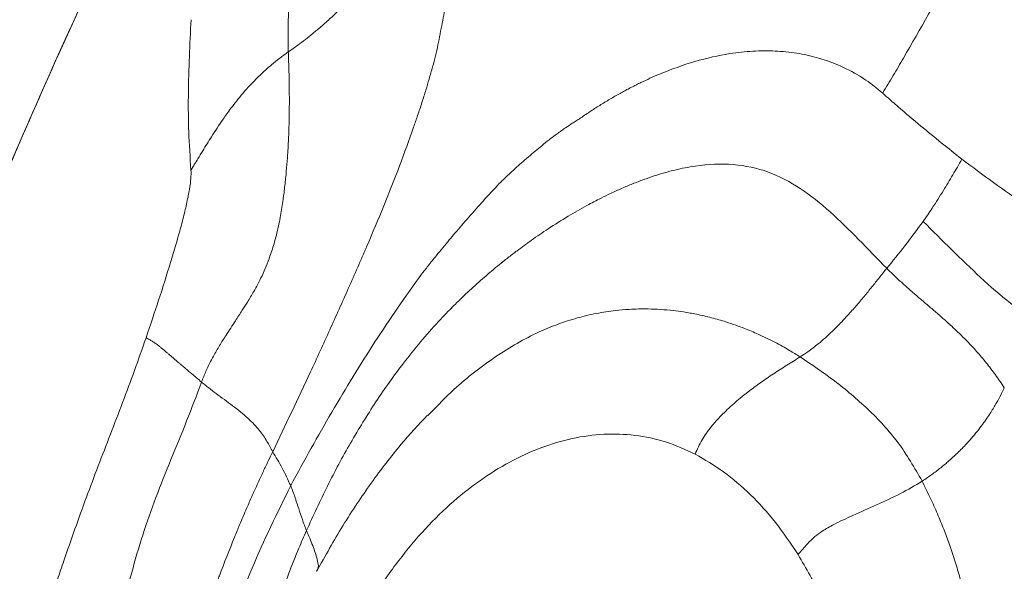
# Model space of a CAD drawing. Units: millimetres. Extents: x 0 to 420, y 0 to 297.
# Drawn here: x 73 to 82, y 102 to 107 of the extents above; entities that cross this region are included whole.
import ezdxf

# ---------------------------------------------------------------- set-up
doc = ezdxf.new("R2010")
doc.units = ezdxf.units.MM
doc.linetypes.add('SLD-Continua', pattern=[0])
doc.layers.add('GRUIXUDA', color=7, linetype='SLD-Continua', lineweight=35)
doc.styles.add('SLDTEXTSTYLE1', font='TXT', dxfattribs={"width": 0.75})
doc.dimstyles.new('SLDDIMSTYLE0', dxfattribs={"dimtxt": 2.116667, "dimasz": 2.116667, "dimexe": 0, "dimexo": 0.0625, "dimgap": 0.529167, "dimtad": 1, "dimdec": 0, "dimlfac": 15, "dimrnd": 1e-09, "dimzin": 12, "dimdsep": 46, "dimtxsty": 'SLDTEXTSTYLE1', "dimsah": 1, "dimcen": 0.09, "dimadec": 0, "dimazin": 3, "dimtfac": 1, "dimtdec": 0, "dimtofl": 0, "dimtmove": 0, "dimatfit": 3, "dimfxl": 1, "dimfrac": 2, "dimtolj": 1, "dimtzin": 12, "dimarcsym": 0})

# ---------------------------------------------------------------- blocks, each defined once
blk = doc.blocks.new('_D')
at = {"layer": 'GRUIXUDA'}
for p, q in [((79.6574, 159.6382), (48.2945, 159.6382)), ((48.2945, 159.6382), (48.2945, 48.4685)), ((92.1127, 48.4685), (48.2945, 48.4685))]:
    blk.add_line(p, q, dxfattribs=at)
for points in [[(48.2945, 159.6382), (47.9688, 157.5215), (48.6201, 157.5215)], [(48.2945, 48.4685), (48.6201, 50.5852), (47.9688, 50.5852)]]:
    blk.add_solid(points, dxfattribs=at)
at = {"layer": 'GRUIXUDA', "char_height": 2.11667, "attachment_point": 1, "rotation": 90, "style": 'SLDTEXTSTYLE1'}
for s, insert in [('10', (45.566, 105.9794)), ('%%p', (45.566, 103.9616)), ('1668', (45.566, 97.7056))]:
    blk.add_mtext(s, dxfattribs=dict(at, insert=insert))

msp = doc.modelspace()

# ---------------------------------------------------------------- linework, layer by layer
at = {"color": 7, "linetype": 'SLD-Continua', "lineweight": 18}
msp.add_line((76.74866, 103.6877), (76.76822, 103.70719), dxfattribs=at)
for points, knots in [([(75.75055, 110.16012), (75.75801, 110.10211), (75.76652, 110.036), (75.7788, 109.95938), (75.78296, 109.93383), (75.7873, 109.90777), (75.79179, 109.88121), (75.79642, 109.85415), (75.80662, 109.79521), (75.82132, 109.71161), (75.83586, 109.62663), (75.8444, 109.57464), (75.84854, 109.54891), (75.85217, 109.5259), (75.8553, 109.50564), (75.85795, 109.48815), (75.86966, 109.40934), (75.88042, 109.32636), (75.88895, 109.23819), (75.89138, 109.21081), (75.89359, 109.18338), (75.89557, 109.1559), (75.8973, 109.12837), (75.90066, 109.06584), (75.90296, 108.97593), (75.90041, 108.86622), (75.89536, 108.79002), (75.89082, 108.7417), (75.88769, 108.71274), (75.8838, 108.68072), (75.878, 108.63844), (75.86891, 108.58091), (75.85665, 108.51348), (75.84283, 108.44543), (75.83222, 108.39678), (75.82571, 108.36782), (75.82271, 108.35459), (75.81994, 108.34247), (75.81741, 108.33148), (75.81512, 108.32163), (75.81309, 108.31293), (75.80264, 108.26827), (75.78435, 108.19243), (75.75905, 108.08894), (75.73946, 108.00773), (75.72523, 107.94744), (75.71695, 107.91159), (75.71191, 107.88947), (75.70931, 107.87801), (75.70716, 107.86843), (75.70543, 107.86073), (75.69932, 107.83336), (75.68879, 107.78512), (75.67402, 107.71413), (75.65983, 107.64154), (75.64636, 107.5673), (75.63375, 107.49133), (75.62216, 107.41358), (75.6139, 107.35073), (75.60823, 107.30273), (75.60454, 107.26913), (75.60074, 107.23153), (75.59693, 107.18981), (75.59324, 107.14382), (75.5898, 107.0934), (75.58551, 107.01501), (75.5825, 106.91998), (75.58234, 106.82073), (75.58354, 106.76011), (75.58442, 106.73129), (75.5847, 106.72282), (75.58479, 106.72019), (75.58482, 106.71928)], [0, 0, 0, 0, 0.0669546, 0.0763181, 0.0858197, 0.0954592, 0.1052368, 0.1151523, 0.1252059, 0.1697044, 0.2054314, 0.2153899, 0.2243728, 0.2323799, 0.2394111, 0.2454662, 0.2505452, 0.3210641, 0.3302483, 0.3394209, 0.3485821, 0.3577317, 0.3668699, 0.3759967, 0.4198235, 0.4553848, 0.4826698, 0.4932046, 0.5016587, 0.5103233, 0.5236964, 0.5417789, 0.5645656, 0.5866498, 0.6044777, 0.6087903, 0.612756, 0.6163749, 0.6196471, 0.6225728, 0.6251521, 0.627385, 0.6622085, 0.6914161, 0.7150275, 0.7290762, 0.739997, 0.743491, 0.7464861, 0.7489824, 0.7509803, 0.7524799, 0.7702678, 0.7880332, 0.8057762, 0.8234974, 0.8411976, 0.8588786, 0.8765424, 0.8830254, 0.8902875, 0.8983281, 0.9071468, 0.9167434, 0.927118, 0.9382711, 0.9644214, 0.9834308, 0.9952943, 0.9985425, 0.9994951, 1, 1, 1, 1]), ([(82.44988, 109.53636), (82.29277, 109.30672), (81.97802, 108.84663), (81.5448, 108.13014), (81.13273, 107.39871), (80.85395, 106.91162), (80.71425, 106.66755)], [0, 0, 0, 0, 0.2483971, 0.4976607, 0.7482857, 1, 1, 1, 1]), ([(74.75409, 109.00593), (74.71511, 108.92594), (74.52017, 108.52599), (74.17463, 107.80296), (73.72629, 106.83264), (73.23518, 105.72044), (72.70994, 104.46282), (72.36482, 103.51784), (72.19226, 103.04537)], [0, 0, 0, 0, 0.04115363, 0.20577593, 0.37043339, 0.53508969, 0.76755273, 1, 1, 1, 1]), ([(72.19226, 103.04537), (72.222, 103.12932), (72.37072, 103.5491), (72.65348, 104.29941), (72.98753, 105.12536), (73.33487, 105.94587), (73.69432, 106.76128), (74.18897, 107.83721), (74.54906, 108.58191), (74.75409, 109.00593)], [0, 0, 0, 0, 0.041164, 0.2058351, 0.370503, 0.4528318, 0.6175315, 0.7822327, 1, 1, 1, 1]), ([(77.01914, 108.15829), (77.009, 108.14473), (76.9843, 108.11169), (76.93396, 108.048), (76.85988, 107.95939), (76.77191, 107.8608), (76.68329, 107.76571), (76.6032, 107.68187), (76.52906, 107.60532), (76.46846, 107.543), (76.40762, 107.48023), (76.35865, 107.42932), (76.30842, 107.37647), (76.2706, 107.33652), (76.2329, 107.29668), (76.2058, 107.26817), (76.19005, 107.25166), (76.15944, 107.21963), (76.10707, 107.16539), (76.03029, 107.08841), (75.95056, 107.0121), (75.87017, 106.93951), (75.77553, 106.85971), (75.68164, 106.78656), (75.61118, 106.73759), (75.58482, 106.71928)], [0, 0, 0, 0, 0.0266336, 0.0648761, 0.1258794, 0.2031555, 0.2634167, 0.3190805, 0.3744896, 0.4204538, 0.4472011, 0.5034858, 0.5249666, 0.5555409, 0.5854122, 0.6067346, 0.6141605, 0.6194196, 0.6727253, 0.7263073, 0.780136, 0.8342632, 0.8826561, 0.956118, 1, 1, 1, 1]), ([(77.01914, 108.15829), (77.01912, 108.15812), (77.01899, 108.15669), (77.01842, 108.15166), (77.00977, 108.07387), (76.99399, 107.92611), (76.97486, 107.73897), (76.95885, 107.58717), (76.94576, 107.46771), (76.93531, 107.37735), (76.92792, 107.31607), (76.92397, 107.28395), (76.92056, 107.25663), (76.91816, 107.23791), (76.91715, 107.23011), (76.90823, 107.16985), (76.8851, 107.04839), (76.8509, 106.86842), (76.8219, 106.71992), (76.78705, 106.59108), (76.75965, 106.496), (76.73114, 106.39733), (76.69918, 106.29616), (76.66409, 106.19232), (76.63999, 106.12324), (76.62864, 106.09071)], [0, 0, 0, 0, 0.0002967, 0.0025122, 0.0085593, 0.1331133, 0.2500652, 0.3136267, 0.3750955, 0.4376099, 0.4532972, 0.4688673, 0.486553, 0.4947707, 0.4971266, 0.498314, 0.5836077, 0.6669724, 0.7503244, 0.789257, 0.8334129, 0.8716637, 0.9150915, 0.9600099, 1, 1, 1, 1]), ([(74.77423, 106.9872), (74.76417, 106.78225), (74.75237, 106.54151), (74.75055, 106.22865), (74.75379, 106.01852), (74.76599, 105.84161), (74.77338, 105.7344)], [0, 0, 0, 0, 0.5006245, 0.5880468, 0.7503482, 1, 1, 1, 1]), ([(80.54059, 106.37475), (80.51799, 106.39406), (80.47279, 106.43267), (80.40145, 106.48417), (80.29433, 106.55213), (80.18389, 106.60627), (80.07171, 106.64795), (79.96613, 106.68074), (79.82467, 106.71147), (79.6444, 106.72944), (79.45856, 106.72792), (79.23627, 106.70385), (78.97585, 106.64518), (78.72637, 106.55612), (78.56259, 106.48206), (78.49634, 106.4495), (78.47979, 106.4412), (78.47566, 106.43912), (78.47457, 106.43857), (78.47426, 106.43841), (78.47414, 106.43835), (78.47412, 106.43834), (78.47412, 106.43834), (78.47412, 106.43834), (78.47411, 106.43834), (78.46159, 106.43202), (78.43654, 106.41918), (78.39894, 106.39933), (78.34566, 106.37038), (78.2767, 106.33117), (78.19206, 106.28003), (78.10756, 106.22619), (78.05129, 106.18781), (78.02319, 106.16864)], [0, 0, 0, 0, 0.0357401, 0.0714638, 0.1071913, 0.1914597, 0.2234291, 0.2554353, 0.3281284, 0.4009862, 0.4739717, 0.5470378, 0.656627, 0.7659929, 0.8205114, 0.8341173, 0.8375171, 0.8383669, 0.8385794, 0.8386855, 0.8387019, 0.8387055, 0.8387072, 0.8387079, 0.8387085, 0.83871, 0.8522126, 0.8657059, 0.879187, 0.9094966, 0.9397362, 0.9699056, 1, 1, 1, 1]), ([(75.58482, 106.71928), (75.56059, 106.70177), (75.5124, 106.66695), (75.45009, 106.61636), (75.39023, 106.56424), (75.30618, 106.48506), (75.20684, 106.3775), (75.11323, 106.2596), (75.02653, 106.13881), (74.94916, 106.02068), (74.88153, 105.91124), (74.83456, 105.83416), (74.80474, 105.78531), (74.78649, 105.75561), (74.77721, 105.74059), (74.77436, 105.73598), (74.77338, 105.7344)], [0, 0, 0, 0, 0.0584148, 0.1161822, 0.1597981, 0.2196312, 0.3561226, 0.4790512, 0.570162, 0.7176255, 0.8357537, 0.9037467, 0.9537575, 0.9858065, 0.995129, 1, 1, 1, 1]), ([(75.58482, 106.71928), (75.58521, 106.70877), (75.58622, 106.6815), (75.58806, 106.62743), (75.59045, 106.54799), (75.59279, 106.43926), (75.59364, 106.33765), (75.59328, 106.2522), (75.5926, 106.19358), (75.59135, 106.13084), (75.5894, 106.06386), (75.58659, 105.99255), (75.58274, 105.9168), (75.57709, 105.82777), (75.56886, 105.72463), (75.55707, 105.60852), (75.54429, 105.50691), (75.53182, 105.42261), (75.5204, 105.35481), (75.5067, 105.2842), (75.49018, 105.21079), (75.4667, 105.12105), (75.43725, 105.0277), (75.40144, 104.9335), (75.3673, 104.85535), (75.33229, 104.78457), (75.29176, 104.71099), (75.24856, 104.6388), (75.19689, 104.5577), (75.13668, 104.46642), (75.07263, 104.36925), (75.01132, 104.27172), (74.95385, 104.17289), (74.90166, 104.07194), (74.87314, 103.99769), (74.8613, 103.96685)], [0, 0, 0, 0, 0.0161485, 0.0418763, 0.0826128, 0.1364393, 0.2034111, 0.2288113, 0.2555567, 0.2835655, 0.3127362, 0.3429457, 0.3740478, 0.4058764, 0.448675, 0.4911395, 0.5304343, 0.5513475, 0.5725532, 0.5941028, 0.6160694, 0.6385488, 0.6736758, 0.6980287, 0.7217134, 0.7434747, 0.7623878, 0.7900911, 0.8119434, 0.8407705, 0.8793879, 0.9071775, 0.9351146, 0.9730496, 1, 1, 1, 1]), ([(80.71425, 106.66755), (80.6999, 106.64307), (80.67121, 106.5941), (80.62789, 106.52082), (80.58437, 106.44768), (80.55517, 106.39905), (80.54058, 106.37474)], [0, 0, 0, 0, 0.2501342, 0.5002094, 0.7501945, 1, 1, 1, 1]), ([(81.20044, 105.82531), (81.14357, 105.87038), (81.03015, 105.96024), (80.85038, 106.10721), (80.69746, 106.23638), (80.59639, 106.32489), (80.55507, 106.36176), (80.54451, 106.37122), (80.54172, 106.37374), (80.54091, 106.37446), (80.54067, 106.37468), (80.54059, 106.37475)], [0, 0, 0, 0, 0.2523698, 0.5032481, 0.7925841, 0.9463901, 0.9856877, 0.9959761, 0.9987826, 0.9995959, 1, 1, 1, 1]), ([(78.02319, 106.16864), (78.02253, 106.16824), (78.02132, 106.16752), (78.01956, 106.16642), (78.01834, 106.16563), (78.01565, 106.16396), (78.01041, 106.16069), (77.9994, 106.1538), (77.97969, 106.14135), (77.94596, 106.11977), (77.90574, 106.09249), (77.86922, 106.06758), (77.83895, 106.0459), (77.8041, 106.02074), (77.75569, 105.98456), (77.69998, 105.93958), (77.6422, 105.89122), (77.58607, 105.8436), (77.52918, 105.79423), (77.48381, 105.75471), (77.44922, 105.72276), (77.42656, 105.70157), (77.40407, 105.68009), (77.38522, 105.66192), (77.36914, 105.6463), (77.35871, 105.6361), (77.3521, 105.62963), (77.34893, 105.6265), (77.34747, 105.62509), (77.34633, 105.62394), (77.34454, 105.62205), (77.29903, 105.57411), (77.21318, 105.48065), (77.09084, 105.34355), (76.9966, 105.23428), (76.92463, 105.1488), (76.87285, 105.08661), (76.81409, 105.01477), (76.76389, 104.95225), (76.72753, 104.90628), (76.71196, 104.88647), (76.70539, 104.87807), (76.7025, 104.87438), (76.70123, 104.87275), (76.70067, 104.87203), (76.7004, 104.87169), (76.70027, 104.87153), (76.70011, 104.87131), (76.69972, 104.87078), (76.69824, 104.86877), (76.62906, 104.77461), (76.49619, 104.58696), (76.30624, 104.30297), (76.12372, 104.01335), (75.94716, 103.71739), (75.77422, 103.41376), (75.66156, 103.20796), (75.60472, 103.10414)], [0, 0, 0, 0, 0.000731, 0.00133, 0.0019321, 0.0020637, 0.0042771, 0.0076949, 0.0141474, 0.0259067, 0.0447403, 0.0581735, 0.0660075, 0.0778845, 0.0963817, 0.1190728, 0.1388346, 0.1597642, 0.1808771, 0.2016979, 0.2101406, 0.2193226, 0.2269321, 0.2352339, 0.2403886, 0.2449248, 0.2469208, 0.247799, 0.248489, 0.2485562, 0.2490741, 0.2505031, 0.2997693, 0.3463786, 0.3909933, 0.4095082, 0.4310871, 0.4523267, 0.4796643, 0.4915524, 0.4964571, 0.4986152, 0.4995647, 0.4999825, 0.5001664, 0.5002473, 0.5003108, 0.5003244, 0.5004462, 0.5007978, 0.5021491, 0.5859267, 0.668045, 0.7497921, 0.8328845, 0.9156917, 1, 1, 1, 1]), ([(76.62863, 106.09071), (76.59099, 105.98421), (76.5147, 105.76835), (76.3825, 105.43665), (76.23877, 105.09495), (76.0872, 104.74941), (75.92979, 104.39962), (75.72131, 103.94315), (75.56048, 103.60742), (75.4547, 103.38661)], [0, 0, 0, 0, 0.1203112, 0.2438553, 0.3678576, 0.4974356, 0.6238674, 0.7526087, 1, 1, 1, 1]), ([(80.87802, 105.30584), (80.90348, 105.34292), (80.96149, 105.42744), (81.04385, 105.55682), (81.12592, 105.69293), (81.17563, 105.78124), (81.20044, 105.82531)], [0, 0, 0, 0, 0.2201966, 0.5018519, 0.7513992, 1, 1, 1, 1]), ([(82.30222, 105.10268), (82.20708, 105.15628), (82.04992, 105.24482), (81.86168, 105.36123), (81.58234, 105.54007), (81.37611, 105.69411), (81.20044, 105.82531)], [0, 0, 0, 0, 0.2507201, 0.4141617, 0.5009921, 1, 1, 1, 1]), ([(80.57461, 104.91499), (80.49616, 104.99595), (80.33869, 105.15847), (80.10483, 105.38958), (79.85898, 105.58732), (79.59305, 105.72977), (79.2991, 105.79188), (79.05971, 105.78179), (78.89329, 105.75341), (78.80851, 105.73493), (78.72234, 105.71226), (78.63481, 105.68548), (78.54596, 105.65469), (78.45582, 105.61996), (78.36444, 105.58138), (78.27655, 105.5412), (78.17997, 105.49402), (78.06207, 105.43233), (77.91467, 105.34817), (77.76017, 105.25124), (77.61827, 105.15449), (77.50638, 105.07285), (77.42794, 105.0126), (77.36822, 104.96533), (77.30265, 104.91205), (77.20856, 104.83239), (77.0955, 104.73097), (76.99384, 104.63344), (76.90771, 104.54634), (76.7588, 104.38933), (76.55334, 104.1446), (76.31156, 103.80415), (76.10113, 103.46104), (75.90795, 103.10308), (75.79329, 102.85336), (75.73594, 102.72848)], [0, 0, 0, 0, 0.0634797, 0.1274249, 0.1908238, 0.2531764, 0.314898, 0.3765856, 0.3920447, 0.4075186, 0.4230094, 0.4385183, 0.4540466, 0.4695953, 0.4851654, 0.5007577, 0.513994, 0.5334616, 0.5591761, 0.5864553, 0.6092326, 0.6290486, 0.6419603, 0.6484756, 0.6591123, 0.6751592, 0.6966012, 0.7179393, 0.7293195, 0.7434876, 0.800497, 0.850238, 0.9000892, 0.9500372, 1, 1, 1, 1]), ([(74.77338, 105.7344), (74.77385, 105.71238), (74.77479, 105.66886), (74.76212, 105.57532), (74.74084, 105.46653), (74.71125, 105.34282), (74.67907, 105.22282), (74.64969, 105.11987), (74.62546, 105.0378), (74.57943, 104.88572), (74.50517, 104.65147), (74.43403, 104.44047), (74.3987, 104.33567)], [0, 0, 0, 0, 0.0919291, 0.1817077, 0.2713712, 0.3622535, 0.4550136, 0.5179633, 0.5657149, 0.613847, 0.8082119, 1, 1, 1, 1]), ([(80.87803, 105.30584), (80.82795, 105.23797), (80.72998, 105.10519), (80.62563, 104.97744), (80.57461, 104.91499)], [0, 0, 0, 0, 0.5111225, 1, 1, 1, 1]), ([(81.8768, 104.44355), (81.78527, 104.50119), (81.60223, 104.61645), (81.27437, 104.91091), (81.03658, 105.14785), (80.87803, 105.30584)], [0, 0, 0, 0, 0.2499938, 0.4999125, 1, 1, 1, 1]), ([(80.57461, 104.91499), (80.55416, 104.88943), (80.51281, 104.83773), (80.45018, 104.75942), (80.38572, 104.68031), (80.31909, 104.60116), (80.25692, 104.53081), (80.1908, 104.45964), (80.12863, 104.39689), (80.06268, 104.33566), (79.99534, 104.27813), (79.92492, 104.22391), (79.87355, 104.19067), (79.8517, 104.17652)], [0, 0, 0, 0, 0.0934754, 0.1890342, 0.2862749, 0.3848349, 0.4844535, 0.5544799, 0.6628886, 0.7380068, 0.8146204, 0.9211483, 1, 1, 1, 1]), ([(81.55474, 103.91846), (81.54275, 103.93684), (81.51869, 103.97372), (81.48153, 104.02654), (81.44348, 104.07786), (81.4045, 104.12754), (81.36465, 104.17573), (81.32358, 104.22292), (81.27715, 104.27374), (81.22424, 104.32863), (81.16931, 104.38253), (81.11968, 104.42913), (81.07806, 104.467), (81.04048, 104.50042), (81.00421, 104.53215), (80.96787, 104.56355), (80.93149, 104.5947), (80.89511, 104.62571), (80.85877, 104.65668), (80.82992, 104.68134), (80.80461, 104.70313), (80.7789, 104.7254), (80.74159, 104.75807), (80.68952, 104.80469), (80.63233, 104.85766), (80.59212, 104.8976), (80.57461, 104.91499)], [0, 0, 0, 0, 0.0403723, 0.0810333, 0.1220131, 0.1633375, 0.2050273, 0.247099, 0.2907159, 0.3475793, 0.4078322, 0.4559947, 0.4958972, 0.5316592, 0.5674762, 0.6033456, 0.6392635, 0.6752257, 0.7112279, 0.7472651, 0.7612084, 0.7868957, 0.8243429, 0.8735639, 0.9449556, 1, 1, 1, 1]), ([(74.3987, 104.33567), (74.36691, 104.24446), (74.30332, 104.06197), (74.20277, 103.79405), (74.10143, 103.53084), (74.00037, 103.26964), (73.90134, 103.00761), (73.80565, 102.74293), (73.73472, 102.54), (73.6865, 102.39979), (73.66002, 102.32229), (73.63369, 102.24478), (73.60748, 102.16727), (73.58137, 102.08978), (73.55842, 102.02145), (73.53509, 101.95197), (73.51313, 101.88659), (73.48908, 101.81495), (73.46673, 101.7482), (73.44433, 101.68113), (73.42233, 101.61496), (73.40587, 101.56511), (73.39153, 101.52146), (73.37641, 101.47529), (73.35786, 101.41808), (73.33844, 101.35746), (73.32016, 101.29972), (73.2998, 101.2344), (73.27749, 101.16143), (73.23914, 101.03257), (73.18711, 100.8492), (73.14878, 100.68802), (73.12973, 100.60787)], [0, 0, 0, 0, 0.0708707, 0.141802, 0.213347, 0.2853112, 0.3572095, 0.428769, 0.5001562, 0.5209727, 0.5417948, 0.5626273, 0.583475, 0.6043429, 0.6252368, 0.6387634, 0.6607036, 0.6784046, 0.6971659, 0.7152041, 0.7332511, 0.7512975, 0.7559711, 0.7689341, 0.7890234, 0.8026378, 0.8182553, 0.8358595, 0.855429, 0.8769373, 0.9388018, 1, 1, 1, 1]), ([(74.3987, 104.33567), (74.40043, 104.33481), (74.40777, 104.33114), (74.42351, 104.32287), (74.44058, 104.31306), (74.4565, 104.30309), (74.46906, 104.29475), (74.48292, 104.28498), (74.49836, 104.2735), (74.51575, 104.25991), (74.53567, 104.24372), (74.55567, 104.22699), (74.57503, 104.21058), (74.59249, 104.19568), (74.61125, 104.17961), (74.63144, 104.16227), (74.6532, 104.1436), (74.67431, 104.12552), (74.6987, 104.10465), (74.73185, 104.07634), (74.78466, 104.0314), (74.83358, 103.9902), (74.8613, 103.96685)], [0, 0, 0, 0, 0.0155021, 0.0658767, 0.1487797, 0.1888507, 0.2335297, 0.2827295, 0.3363232, 0.3941376, 0.4559549, 0.5215176, 0.5631787, 0.6044253, 0.6452534, 0.6856684, 0.7256862, 0.7653344, 0.79271, 0.8409761, 0.90989, 1, 1, 1, 1]), ([(79.8517, 104.17652), (79.81473, 104.15351), (79.74055, 104.10734), (79.6306, 104.03654), (79.52286, 103.96313), (79.43078, 103.89525), (79.33771, 103.82114), (79.25545, 103.74948), (79.17486, 103.66918), (79.10253, 103.5864), (79.02991, 103.48671), (78.99446, 103.40688), (78.97674, 103.36697)], [0, 0, 0, 0, 0.1110602, 0.222893, 0.3338442, 0.4422835, 0.510863, 0.6297869, 0.7089918, 0.7843809, 0.8921926, 1, 1, 1, 1]), ([(79.8517, 104.17652), (79.94787, 104.11224), (80.14029, 103.98361), (80.41954, 103.74705), (80.67687, 103.47441), (80.80577, 103.25219), (80.87026, 103.14104)], [0, 0, 0, 0, 0.2500346, 0.5002918, 0.7500417, 1, 1, 1, 1]), ([(74.8613, 103.96685), (74.82041, 103.85799), (74.73785, 103.63819), (74.60551, 103.32122), (74.47916, 103.0083), (74.36861, 102.69557), (74.27096, 102.35669), (74.20725, 102.10571), (74.16578, 101.94342), (74.15273, 101.89257), (74.13955, 101.84161), (74.1262, 101.79052), (74.11104, 101.73321), (74.04969, 101.50567), (73.93289, 101.11012), (73.78649, 100.61422), (73.67161, 100.17389), (73.58989, 99.7966), (73.53005, 99.41319), (73.49735, 98.98107), (73.50127, 98.50362), (73.54231, 97.9871), (73.63149, 97.30341), (73.76999, 96.46622), (73.931, 95.46119), (74.061, 94.79653), (74.1255, 94.46672)], [0, 0, 0, 0, 0.0345441, 0.0697496, 0.1049889, 0.1394009, 0.1728482, 0.2137243, 0.2191082, 0.2245079, 0.2299261, 0.2353652, 0.240828, 0.2482671, 0.308369, 0.3693994, 0.4085448, 0.4471778, 0.4853295, 0.5233821, 0.5748416, 0.627634, 0.6815343, 0.7897043, 0.895651, 1, 1, 1, 1]), ([(74.8613, 103.96685), (74.90131, 103.93493), (74.98372, 103.8692), (75.12656, 103.76631), (75.25794, 103.66167), (75.34753, 103.56397), (75.40798, 103.47425), (75.43944, 103.41524), (75.4547, 103.38661)], [0, 0, 0, 0, 0.1471831, 0.3031393, 0.4731339, 0.6529666, 0.8316417, 1, 1, 1, 1]), ([(81.55474, 103.91846), (81.5526, 103.91391), (81.54371, 103.89499), (81.5229, 103.853), (81.49606, 103.80333), (81.46701, 103.75378), (81.44027, 103.7108), (81.40876, 103.66336), (81.37196, 103.61169), (81.32926, 103.55606), (81.28203, 103.49924), (81.22388, 103.43478), (81.16124, 103.37172), (81.10331, 103.31887), (81.05991, 103.28169), (81.02425, 103.25248), (80.97562, 103.21456), (80.92386, 103.17682), (80.88483, 103.15077), (80.87026, 103.14104)], [0, 0, 0, 0, 0.0143196, 0.0594897, 0.1338527, 0.1765938, 0.2254666, 0.2805853, 0.3420481, 0.40993, 0.4842885, 0.5558993, 0.6598482, 0.7378423, 0.7775521, 0.8206394, 0.8672205, 0.9504084, 1, 1, 1, 1]), ([(75.82106, 102.38981), (75.89308, 102.51858), (76.03853, 102.77862), (76.27569, 103.13074), (76.51299, 103.44209), (76.67194, 103.61163), (76.74635, 103.691)], [0, 0, 0, 0, 0.2535266, 0.5119444, 0.7715283, 1, 1, 1, 1]), ([(78.97674, 103.36697), (78.89549, 103.40388), (78.73235, 103.47798), (78.47597, 103.5296), (78.21527, 103.53903), (77.95234, 103.50324), (77.69007, 103.42542), (77.43057, 103.30647), (77.17674, 103.14818), (76.93153, 102.95187), (76.69699, 102.7187), (76.47663, 102.44942), (76.27125, 102.14778), (76.15189, 101.92038), (76.09228, 101.80683)], [0, 0, 0, 0, 0.0829279, 0.1664957, 0.2498754, 0.3329544, 0.4165007, 0.5000066, 0.5835155, 0.6670583, 0.7501259, 0.8335751, 0.9168914, 1, 1, 1, 1]), ([(75.4547, 103.38661), (75.44223, 103.36096), (75.41592, 103.30682), (75.37542, 103.22127), (75.33754, 103.13951), (75.30575, 103.06944), (75.27419, 102.99885), (75.23211, 102.90293), (75.18398, 102.78983), (75.10629, 102.60155), (75.04567, 102.44638), (74.99511, 102.31099), (74.97953, 102.26879), (74.9641, 102.22658), (74.94883, 102.18435), (74.93372, 102.1421), (74.92311, 102.11213), (74.91226, 102.08128), (74.89158, 102.02214), (74.85295, 101.90919), (74.79622, 101.73706), (74.73048, 101.52747), (74.6624, 101.29764), (74.60935, 101.10794), (74.57307, 100.9721), (74.55104, 100.88742), (74.52442, 100.78267), (74.49613, 100.66705), (74.46889, 100.55021), (74.44937, 100.46344), (74.43377, 100.39201), (74.41994, 100.32681), (74.40776, 100.26786), (74.36595, 100.0602), (74.30446, 99.70885), (74.24493, 99.21593), (74.21629, 98.74957), (74.2131, 98.26463), (74.23782, 97.76493), (74.29005, 97.25668), (74.36293, 96.7603), (74.44833, 96.28319), (74.53483, 95.83081), (74.60884, 95.43731), (74.66782, 95.10502), (74.69916, 94.90195), (74.7131, 94.81164)], [0, 0, 0, 0, 0.0094997, 0.0200525, 0.0316743, 0.0397734, 0.0460035, 0.057823, 0.0753148, 0.0879292, 0.127641, 0.1328467, 0.1380521, 0.1432566, 0.1484597, 0.1536609, 0.1588597, 0.1595214, 0.1650429, 0.1806684, 0.2010985, 0.228163, 0.2570356, 0.2840753, 0.2958985, 0.3051593, 0.3139425, 0.3327169, 0.3455646, 0.3545111, 0.3627109, 0.370171, 0.3768981, 0.3828979, 0.4410983, 0.4953335, 0.5461163, 0.5942223, 0.6551306, 0.7129274, 0.7677213, 0.8286859, 0.8830158, 0.9298172, 0.9687875, 1, 1, 1, 1]), ([(75.4547, 103.38661), (75.4816, 103.3415), (75.53535, 103.25136), (75.58161, 103.15318), (75.60472, 103.10414)], [0, 0, 0, 0, 0.5005033, 1, 1, 1, 1]), ([(78.97674, 103.36697), (79.05699, 103.3205), (79.21748, 103.22756), (79.44084, 103.03302), (79.65039, 102.80479), (79.77397, 102.62132), (79.83577, 102.52958)], [0, 0, 0, 0, 0.24999736, 0.49998334, 0.74998711, 1, 1, 1, 1]), ([(80.87026, 103.14104), (80.89307, 103.09457), (80.93712, 103.00482), (80.99655, 102.87141), (81.04875, 102.74442), (81.09632, 102.61749), (81.14028, 102.48765), (81.18031, 102.35447), (81.21708, 102.21533), (81.24392, 102.09724), (81.26517, 101.99139), (81.28237, 101.89725), (81.30092, 101.78132), (81.31736, 101.65957), (81.32966, 101.55047), (81.34009, 101.44268), (81.34677, 101.35962), (81.35092, 101.29735), (81.35293, 101.26495), (81.35512, 101.22869), (81.35739, 101.18697), (81.3594, 101.14701), (81.36124, 101.10787), (81.36314, 101.06375), (81.36538, 101.00683), (81.36867, 100.91194), (81.37159, 100.802), (81.37376, 100.67767), (81.37489, 100.54336), (81.37424, 100.40052), (81.37155, 100.2639), (81.36811, 100.15339), (81.36326, 100.04172), (81.35738, 99.93818), (81.34923, 99.81583), (81.33954, 99.69401), (81.32723, 99.56323), (81.31366, 99.43403), (81.29429, 99.26947), (81.27372, 99.11738), (81.25652, 99.00121), (81.24768, 98.94367), (81.23834, 98.88474), (81.22723, 98.81709), (81.21286, 98.7329), (81.1954, 98.63507), (81.17898, 98.54772), (81.16299, 98.46632), (81.15178, 98.41127), (81.14143, 98.36185), (81.13382, 98.32617), (81.12542, 98.28753), (81.11619, 98.24595), (81.1061, 98.20147), (81.09703, 98.16242), (81.08746, 98.1219), (81.07786, 98.08205), (81.06428, 98.02696), (81.03595, 97.91529), (80.9977, 97.77461), (80.95046, 97.6145), (80.90926, 97.48308), (80.86605, 97.35322), (80.8208, 97.22496), (80.76551, 97.07717), (80.7018, 96.91812), (80.62767, 96.7493), (80.5397, 96.56738), (80.44167, 96.38324), (80.34376, 96.21155), (80.2436, 96.04539), (80.13379, 95.87355), (80.01037, 95.69412), (79.8981, 95.54162), (79.78913, 95.40226), (79.67321, 95.26314), (79.55407, 95.13115), (79.44932, 95.0236), (79.38932, 94.96678), (79.36415, 94.94295)], [0, 0, 0, 0, 0.0211572, 0.0408588, 0.0592223, 0.0763493, 0.094746, 0.1129961, 0.1300353, 0.149362, 0.1580922, 0.1696455, 0.1840958, 0.2001136, 0.2129309, 0.2222372, 0.2373509, 0.241275, 0.2433053, 0.2482792, 0.2534758, 0.2572835, 0.2616232, 0.2665, 0.2719189, 0.2804324, 0.2977058, 0.3077592, 0.3206202, 0.3408201, 0.3531774, 0.3637172, 0.3755056, 0.388078, 0.3959638, 0.4135548, 0.4259139, 0.4366105, 0.4537585, 0.4772289, 0.4842309, 0.4902678, 0.4953401, 0.5028043, 0.5116273, 0.5219721, 0.5338252, 0.5394091, 0.5479355, 0.5514281, 0.5552445, 0.5593837, 0.5638447, 0.5686264, 0.5737277, 0.5764634, 0.5817433, 0.586648, 0.5943664, 0.618143, 0.6328555, 0.6475295, 0.6621701, 0.6767828, 0.6913728, 0.7132726, 0.7326007, 0.7519017, 0.7801111, 0.8022511, 0.8186975, 0.8464038, 0.872915, 0.8957688, 0.9149944, 0.9384894, 0.9646782, 0.985184, 1, 1, 1, 1]), ([(80.87026, 103.14104), (80.81022, 103.10552), (80.68553, 103.03176), (80.49076, 102.94379), (80.30484, 102.86134), (80.15306, 102.79253), (80.04447, 102.7307), (79.96804, 102.67486), (79.90395, 102.61034), (79.86118, 102.55968), (79.83577, 102.52958)], [0, 0, 0, 0, 0.1662943, 0.3453443, 0.5177176, 0.6569093, 0.743858, 0.8060041, 0.8847292, 1, 1, 1, 1]), ([(75.60472, 103.10414), (75.4932, 102.87682), (75.27069, 102.42326), (75.01533, 101.70792), (74.81586, 100.97365), (74.69532, 100.32857), (74.62565, 99.78414), (74.5917, 99.3939), (74.57433, 99.07534), (74.56646, 98.82949), (74.5637, 98.60758), (74.56537, 98.38503), (74.57351, 98.08964), (74.58741, 97.84968), (74.60227, 97.66562), (74.60724, 97.60789), (74.61252, 97.55012), (74.61811, 97.49231), (74.62402, 97.43445), (74.62889, 97.38915), (74.63617, 97.32375), (74.64779, 97.22544), (74.66517, 97.0927), (74.68461, 96.95708), (74.70379, 96.83198), (74.72219, 96.71863), (74.73897, 96.61927), (74.7589, 96.50486), (74.78107, 96.38181), (74.80548, 96.25016), (74.82668, 96.13778), (74.84782, 96.027), (74.86908, 95.9165), (74.89033, 95.80633), (74.91077, 95.70027), (74.9303, 95.59832), (74.94853, 95.50227), (74.96484, 95.41521), (74.98277, 95.31772), (75.00147, 95.21342), (75.01986, 95.1069), (75.03029, 95.04334), (75.03454, 95.01748)], [0, 0, 0, 0, 0.0924517, 0.1844704, 0.27617, 0.3676429, 0.4198716, 0.4721052, 0.5069566, 0.5331258, 0.5593453, 0.585642, 0.6120471, 0.6642469, 0.6711411, 0.6780509, 0.6849772, 0.6919207, 0.6988824, 0.7058629, 0.7083035, 0.7225678, 0.7415669, 0.7567744, 0.7723815, 0.7877525, 0.7988321, 0.8093895, 0.8305123, 0.844987, 0.8589537, 0.8729174, 0.8868648, 0.9007819, 0.914655, 0.9270638, 0.9394163, 0.9510315, 0.9600016, 0.9762374, 0.990332, 1, 1, 1, 1]), ([(75.60472, 103.10414), (75.61727, 103.07078), (75.63127, 103.03356), (75.65299, 102.97053), (75.67303, 102.90905), (75.70068, 102.8223), (75.72423, 102.75964), (75.73594, 102.72848)], [0, 0, 0, 0, 0.2544509, 0.28394923, 0.50587512, 0.75435979, 1, 1, 1, 1]), ([(75.73594, 102.72848), (75.71465, 102.6796), (75.66388, 102.56309), (75.5812, 102.35618), (75.48287, 102.08689), (75.39693, 101.82002), (75.32862, 101.58276), (75.28053, 101.40118), (75.23875, 101.23004), (75.20226, 101.06786), (75.16998, 100.91223), (75.14463, 100.77935), (75.12572, 100.67289), (75.10939, 100.57612), (75.08988, 100.45298), (75.06512, 100.27996), (75.04026, 100.07749), (75.01751, 99.85194), (75.00303, 99.66655), (74.99402, 99.51834), (74.98864, 99.4123), (74.98402, 99.29625), (74.97935, 99.12552), (74.9777, 98.88976), (74.9843, 98.58484), (75.00077, 98.26479), (75.02495, 97.95665), (75.0549, 97.6581), (75.08847, 97.37832), (75.12304, 97.125), (75.1498, 96.94413), (75.17141, 96.80425), (75.1895, 96.6907), (75.20882, 96.573), (75.22658, 96.46746), (75.24262, 96.37403), (75.25744, 96.28898), (75.27071, 96.21386), (75.28208, 96.1502), (75.29332, 96.08776), (75.31141, 95.98812), (75.33939, 95.83637), (75.37556, 95.64371), (75.41024, 95.46126), (75.43219, 95.34666), (75.44142, 95.2985)], [0, 0, 0, 0, 0.0219951, 0.0524258, 0.0913616, 0.1388561, 0.1658283, 0.1906492, 0.2140833, 0.2361215, 0.2567575, 0.2771073, 0.2896095, 0.2994231, 0.3157793, 0.3386602, 0.3680336, 0.3956348, 0.4271762, 0.4404749, 0.4534157, 0.4684651, 0.4856118, 0.5197673, 0.5600075, 0.604103, 0.6445125, 0.6806896, 0.7216552, 0.7553096, 0.7815969, 0.7940309, 0.8114473, 0.8272663, 0.8414814, 0.854087, 0.8650787, 0.8759561, 0.8845819, 0.8909527, 0.9013547, 0.9251577, 0.9528718, 0.9801928, 1, 1, 1, 1]), ([(79.83577, 102.52958), (79.90276, 102.4137), (80.03667, 102.18207), (80.19678, 101.77867), (80.3256, 101.34448), (80.41946, 100.88187), (80.47839, 100.39886), (80.49997, 99.90204), (80.48655, 99.39731), (80.44404, 99.06272), (80.42277, 98.89533)], [0, 0, 0, 0, 0.1250482, 0.2499425, 0.3749199, 0.4999957, 0.6250732, 0.7500549, 0.8749529, 1, 1, 1, 1])]:
    msp.add_open_spline(points, degree=3, knots=knots, dxfattribs=at)
at = {"color": 8, "linetype": 'SLD-Continua', "lineweight": 18}
for points, knots in [([(76.76822, 103.70719), (76.83337, 103.77443), (77.00643, 103.95304), (77.30794, 104.18448), (77.60238, 104.35651), (77.83308, 104.45168), (77.99224, 104.50299), (78.15235, 104.54077), (78.29705, 104.563), (78.44166, 104.57547), (78.6022, 104.57877), (78.75407, 104.56872), (78.88742, 104.55092), (78.99496, 104.5318), (79.11264, 104.50455), (79.22261, 104.47281), (79.31375, 104.44216), (79.40365, 104.40854), (79.51251, 104.36287), (79.63788, 104.302), (79.75412, 104.23776), (79.82261, 104.19478), (79.8517, 104.17652)], [0, 0, 0, 0, 0.074282, 0.1972937, 0.3159659, 0.36536704, 0.41411693, 0.46238748, 0.51035077, 0.54388347, 0.59165892, 0.65382462, 0.6804264, 0.71286327, 0.75239381, 0.78969733, 0.81671309, 0.8398981, 0.87724979, 0.92470894, 0.96801948, 1, 1, 1, 1]), ([(75.73594, 102.72848), (75.75428, 102.6867), (75.79026, 102.60473), (75.82765, 102.49041), (75.84279, 102.41411), (75.82092, 102.39173), (75.82012, 102.39092)], [0, 0, 0, 0, 0.3454957, 0.6778829, 0.9882545, 1, 1, 1, 1])]:
    msp.add_open_spline(points, degree=3, knots=knots, dxfattribs=at)

# ---------------------------------------------------------------- dimensions: what is measured, and where the dimension line sits
at = {"layer": 'GRUIXUDA'}
dim = msp.add_linear_dim(base=(48.29449, 48.4685), p1=(79.65744, 159.63816), p2=(92.11273, 48.4685), angle=90, text='<>%%p10', dimstyle='SLDDIMSTYLE0', dxfattribs=at)
dim.commit()
dim.dimension.update_dxf_attribs({"geometry": '_D', "text_midpoint": (48.29449, 103.40652), "dimtype": 160})

doc.saveas('drawing.dxf')
